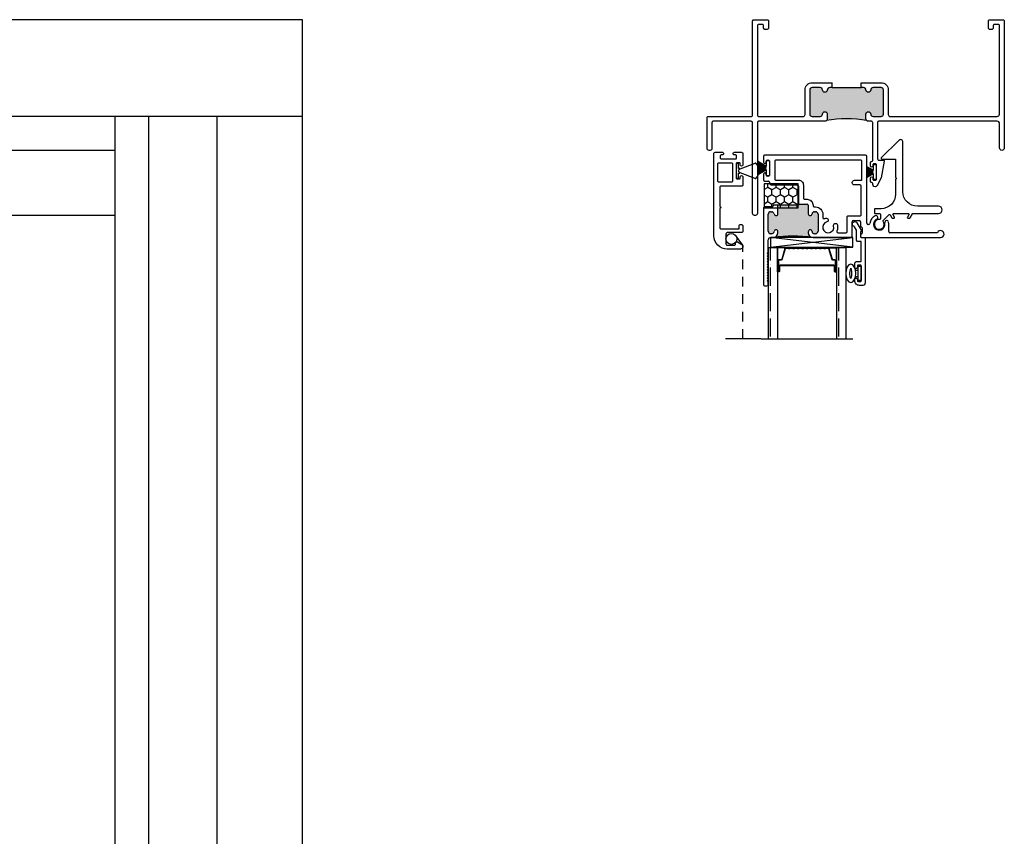
# Model space of a CAD drawing. Units: inches. Extents: x 0 to 120, y 0 to 180.
# Drawn here: x 39 to 52, y 95 to 106 of the extents above; entities that cross this region are included whole.
import ezdxf

# ---------------------------------------------------------------- set-up
doc = ezdxf.new("R2010")
doc.units = ezdxf.units.IN
doc.header["$LTSCALE"] = 0.5
doc.header["$MEASUREMENT"] = 0
doc.linetypes.add('HIDDEN', pattern=[0.375, 0.25, -0.125])
doc.layers.add('NEW SCREEN (03-01-16)', color=7, linetype='Continuous')
doc.layers.add('SH', color=7, linetype='Continuous')

# ---------------------------------------------------------------- blocks, each defined once
blk = doc.blocks.new('1 standard glass')
h = blk.add_hatch()
h.set_pattern_fill('ANSI36', scale=0.75, angle=225)
h.set_pattern_definition([(270, (42.05834, 33.7365), (0.09375, -0.1640625), [0.234375, -0.046875, 0, -0.046875])])
h.paths.add_polyline_path([(13.942, 11.241), (14.06, 11.241), (14.06, 12.415), (13.942, 12.415)])
h = blk.add_hatch()
h.set_pattern_fill('ANSI36', scale=0.75, angle=225)
h.set_pattern_definition([(270, (42.94134, 33.7365), (0.09375, -0.1640625), [0.234375, -0.046875, 0, -0.046875])])
h.paths.add_polyline_path([(14.825, 11.241), (14.943, 11.241), (14.943, 12.415), (14.825, 12.415)])
at = {"color": 7}
for p, q in [((13.849, 12.415), (15.036, 12.415)), ((13.942, 11.241), (13.942, 12.415)), ((14.06, 11.241), (14.06, 12.415)), ((14.825, 11.241), (14.825, 12.415)), ((14.943, 11.241), (14.943, 12.415)), ((14.06, 11.551), (14.06, 11.394)), ((14.081, 11.551), (14.06, 11.551)), ((14.082, 11.551), (14.084, 11.551)), ((14.082, 11.546), (14.084, 11.546)), ((14.117, 11.469), (14.443, 11.469)), ((14.443, 11.464), (14.117, 11.464)), ((14.443, 11.469), (14.768, 11.469)), ((14.768, 11.464), (14.443, 11.464)), ((14.802, 11.551), (14.804, 11.551)), ((14.802, 11.546), (14.804, 11.546)), ((14.804, 11.551), (14.825, 11.551)), ((14.825, 11.551), (14.825, 11.394)), ((14.087, 11.394), (14.06, 11.394)), ((14.06, 11.394), (14.06, 11.241)), ((14.799, 11.394), (14.825, 11.394)), ((14.825, 11.394), (14.825, 11.241)), ((14.06, 11.241), (13.942, 11.241)), ((14.169, 11.241), (14.06, 11.241)), ((14.169, 11.245), (14.197, 11.245)), ((14.169, 11.241), (14.197, 11.241)), ((14.688, 11.245), (14.715, 11.245)), ((14.688, 11.241), (14.716, 11.241)), ((14.716, 11.241), (14.825, 11.241)), ((14.943, 11.241), (14.825, 11.241))]:
    blk.add_line(p, q, dxfattribs=at)
at = {"color": 7, "linetype": 'Continuous'}
for p, q in [((14.075, 11.405), (14.075, 11.544)), ((14.08, 11.544), (14.08, 11.405)), ((14.086, 11.474), (14.086, 11.545)), ((14.09, 11.544), (14.09, 11.474)), ((14.095, 11.469), (14.117, 11.469)), ((14.117, 11.464), (14.095, 11.464)), ((14.768, 11.469), (14.79, 11.469)), ((14.79, 11.464), (14.768, 11.464)), ((14.795, 11.474), (14.795, 11.544)), ((14.8, 11.545), (14.8, 11.474)), ((14.806, 11.405), (14.806, 11.544)), ((14.81, 11.544), (14.81, 11.405)), ((14.087, 11.398), (14.109, 11.398)), ((14.109, 11.394), (14.087, 11.394)), ((14.158, 11.249), (14.116, 11.389)), ((14.12, 11.39), (14.163, 11.25)), ((14.722, 11.25), (14.765, 11.39)), ((14.77, 11.389), (14.727, 11.249)), ((14.776, 11.398), (14.799, 11.398)), ((14.799, 11.394), (14.776, 11.394)), ((14.2, 11.247), (14.209, 11.253)), ((14.211, 11.25), (14.203, 11.243)), ((14.226, 11.243), (14.218, 11.25)), ((14.221, 11.253), (14.229, 11.247)), ((14.232, 11.245), (14.254, 11.245)), ((14.254, 11.241), (14.232, 11.241)), ((14.257, 11.247), (14.266, 11.253)), ((14.268, 11.25), (14.26, 11.243)), ((14.283, 11.243), (14.275, 11.25)), ((14.278, 11.253), (14.286, 11.247)), ((14.289, 11.245), (14.311, 11.245)), ((14.311, 11.241), (14.289, 11.241)), ((14.314, 11.247), (14.323, 11.253)), ((14.325, 11.25), (14.317, 11.243)), ((14.34, 11.243), (14.332, 11.25)), ((14.335, 11.253), (14.343, 11.247)), ((14.346, 11.245), (14.368, 11.245)), ((14.368, 11.241), (14.346, 11.241)), ((14.371, 11.247), (14.38, 11.253)), ((14.382, 11.25), (14.374, 11.243)), ((14.397, 11.243), (14.389, 11.25)), ((14.392, 11.253), (14.4, 11.247)), ((14.403, 11.245), (14.425, 11.245)), ((14.425, 11.241), (14.403, 11.241)), ((14.428, 11.247), (14.437, 11.253)), ((14.439, 11.25), (14.431, 11.243)), ((14.454, 11.243), (14.446, 11.25)), ((14.449, 11.253), (14.457, 11.247)), ((14.46, 11.245), (14.482, 11.245)), ((14.482, 11.241), (14.46, 11.241)), ((14.485, 11.247), (14.494, 11.253)), ((14.496, 11.25), (14.488, 11.243)), ((14.511, 11.243), (14.503, 11.25)), ((14.506, 11.253), (14.514, 11.247)), ((14.517, 11.245), (14.539, 11.245)), ((14.539, 11.241), (14.517, 11.241)), ((14.542, 11.247), (14.551, 11.253)), ((14.553, 11.25), (14.545, 11.243)), ((14.568, 11.243), (14.56, 11.25)), ((14.563, 11.253), (14.571, 11.247)), ((14.574, 11.245), (14.596, 11.245)), ((14.596, 11.241), (14.574, 11.241)), ((14.599, 11.247), (14.608, 11.253)), ((14.61, 11.25), (14.602, 11.243)), ((14.625, 11.243), (14.617, 11.25)), ((14.62, 11.253), (14.628, 11.247)), ((14.631, 11.245), (14.653, 11.245)), ((14.653, 11.241), (14.631, 11.241)), ((14.656, 11.247), (14.665, 11.253)), ((14.667, 11.25), (14.659, 11.243)), ((14.682, 11.243), (14.674, 11.25)), ((14.677, 11.253), (14.685, 11.247))]:
    blk.add_line(p, q, dxfattribs=at)
for centre, radius, start, end in [((14.082, 11.544), 0.0065, 90, 180), ((14.082, 11.544), 0.002, 90, 183.4165), ((14.084, 11.544), 0.0065, 0, 90), ((14.084, 11.544), 0.002, 3.1046, 90), ((14.095, 11.474), 0.0095, 179.3458, 270.5), ((14.095, 11.474), 0.005, 180, 270.5), ((14.79, 11.474), 0.005, 269.5, 0), ((14.79, 11.474), 0.0095, 269.5, 0.8585), ((14.802, 11.544), 0.0065, 90, 180), ((14.802, 11.544), 0.00201, 90, 175.9332), ((14.804, 11.544), 0.0065, 0, 90), ((14.804, 11.544), 0.0065, 89.3723, 90), ((14.804, 11.544), 0.00201, 0, 90), ((14.087, 11.405), 0.0115, 180, 270), ((14.087, 11.405), 0.007, 180, 270), ((14.109, 11.387), 0.0115, 16.9893, 90), ((14.109, 11.387), 0.007, 17, 90), ((14.776, 11.387), 0.0115, 90, 163.061), ((14.776, 11.387), 0.00698, 90, 163), ((14.799, 11.405), 0.0115, 270, 0), ((14.799, 11.405), 0.00701, 270, 0), ((14.169, 11.252), 0.0115, 197, 270), ((14.169, 11.252), 0.007, 197.0508, 270), ((14.197, 11.25), 0.005, 270, 309.1), ((14.197, 11.25), 0.0095, 270, 309.1), ((14.215, 11.246), 0.0095, 50.9, 129.1), ((14.215, 11.246), 0.005, 50.9, 129.1), ((14.232, 11.25), 0.0095, 230.9, 270), ((14.232, 11.25), 0.005, 230.9, 270), ((14.254, 11.25), 0.005, 270, 309.1), ((14.254, 11.25), 0.0095, 270, 309.1), ((14.272, 11.246), 0.0095, 50.9, 129.1), ((14.272, 11.246), 0.005, 50.9, 129.1), ((14.289, 11.25), 0.0095, 230.9, 270), ((14.289, 11.25), 0.005, 230.9, 270), ((14.311, 11.25), 0.005, 270, 309.1), ((14.311, 11.25), 0.0095, 270, 309.1), ((14.329, 11.246), 0.0095, 50.9, 129.1), ((14.329, 11.246), 0.005, 50.9, 129.1), ((14.346, 11.25), 0.0095, 230.9, 270), ((14.346, 11.25), 0.005, 230.9, 270), ((14.368, 11.25), 0.005, 270, 309.1), ((14.368, 11.25), 0.0095, 270, 309.1), ((14.386, 11.246), 0.0095, 50.9, 129.1), ((14.386, 11.246), 0.005, 50.9, 129.1), ((14.403, 11.25), 0.0095, 230.9, 270), ((14.403, 11.25), 0.005, 230.9, 270), ((14.425, 11.25), 0.005, 270, 309.1), ((14.425, 11.25), 0.0095, 270, 309.1), ((14.443, 11.246), 0.0095, 90, 129.1), ((14.443, 11.246), 0.005, 90, 129.1), ((14.443, 11.246), 0.0095, 50.9, 90), ((14.443, 11.246), 0.005, 50.9, 90), ((14.46, 11.25), 0.0095, 230.9, 270), ((14.46, 11.25), 0.005, 230.9, 270), ((14.482, 11.25), 0.005, 270, 309.1), ((14.482, 11.25), 0.0095, 270, 309.1), ((14.5, 11.246), 0.0095, 50.9, 129.1), ((14.5, 11.246), 0.005, 50.9, 129.1), ((14.517, 11.25), 0.0095, 230.9, 270), ((14.517, 11.25), 0.005, 230.9, 270), ((14.539, 11.25), 0.005, 270, 309.1), ((14.539, 11.25), 0.0095, 270, 309.1), ((14.557, 11.246), 0.0095, 50.9, 129.1), ((14.557, 11.246), 0.005, 50.9, 129.1), ((14.574, 11.25), 0.0095, 230.9, 270), ((14.574, 11.25), 0.005, 230.9, 270), ((14.596, 11.25), 0.005, 270, 309.1), ((14.596, 11.25), 0.0095, 270, 309.1), ((14.614, 11.246), 0.0095, 50.9, 129.1), ((14.614, 11.246), 0.005, 50.9, 129.1), ((14.631, 11.25), 0.0095, 230.9, 270), ((14.631, 11.25), 0.005, 230.9, 270), ((14.653, 11.25), 0.005, 270, 309.1), ((14.653, 11.25), 0.0095, 270, 309.1), ((14.671, 11.246), 0.0095, 50.9, 129.1), ((14.671, 11.246), 0.005, 50.9, 129.1), ((14.688, 11.25), 0.0095, 230.9, 270), ((14.688, 11.25), 0.005, 230.9, 270), ((14.716, 11.252), 0.00701, 267.4929, 342.9001), ((14.716, 11.252), 0.0115, 270, 343)]:
    blk.add_arc(centre, radius, start, end, dxfattribs=at)
blk = doc.blocks.new('M18883 (E300_DH)')
h = blk.add_hatch(color=7)
h.dxf.hatch_style = 1
h.paths.add_polyline_path([(-7.035, 51.482, 0.414214), (-7.066, 51.513), (-7.168, 51.513, 0.414214), (-7.199, 51.482), (-7.199, 51.17, 0.414214), (-7.168, 51.139), (-7.066, 51.139, 0.414214), (-7.035, 51.17, -1), (-6.973, 51.17), (-6.973, 51.108, -0.198912), (-6.982, 51.086, -0.084772), (-6.465, 51.086, -0.198912), (-6.474, 51.108), (-6.474, 51.17, -1), (-6.412, 51.17, 0.414214), (-6.381, 51.139), (-6.279, 51.139, 0.414214), (-6.248, 51.17), (-6.248, 51.482, 0.414214), (-6.279, 51.513), (-6.381, 51.513, 0.414214), (-6.412, 51.482, -1), (-6.474, 51.482, 0.414214), (-6.505, 51.513), (-6.536, 51.513), (-6.911, 51.513), (-6.942, 51.513, 0.414214), (-6.973, 51.482, -1)])
at = {"color": 7}
for p, q in [((-6.911, 51.513), (-6.911, 51.575)), ((-6.911, 51.513), (-6.536, 51.513)), ((-6.536, 51.513), (-6.536, 51.575))]:
    blk.add_line(p, q, dxfattribs=at)
blk.add_arc((-6.723, 49.572), 1.536, 80.322, 99.704, dxfattribs=at)
at = {"layer": 'SH'}
for points in [[(-6.911, 51.513), (-6.942, 51.513, 0.414214), (-6.973, 51.482, -1), (-7.035, 51.482, 0.414214), (-7.066, 51.513), (-7.168, 51.513, 0.414214), (-7.199, 51.482), (-7.199, 51.17, 0.414214), (-7.168, 51.139), (-7.066, 51.139, 0.414214), (-7.035, 51.17, -1), (-6.973, 51.17), (-6.973, 51.108, -0.414214), (-7.004, 51.077), (-7.86, 51.077, 0.414214), (-7.875, 51.062), (-7.875, 49.886, -0.414214), (-7.9, 49.861), (-7.913, 49.861, -0.421383), (-7.938, 49.886), (-7.938, 51.057, 0.414231), (-7.958, 51.077), (-8.448, 51.077, 0.414214), (-8.463, 51.062), (-8.463, 50.727, -0.414214), (-8.488, 50.702), (-8.5, 50.702, -0.414214), (-8.525, 50.727), (-8.525, 51.124, -0.414214), (-8.51, 51.139), (-7.958, 51.139, 0.414214), (-7.938, 51.159), (-7.938, 52.374, -0.414214), (-7.923, 52.389), (-7.748, 52.389, -0.414214), (-7.733, 52.374), (-7.733, 52.279, -0.414214), (-7.748, 52.264), (-7.78, 52.264, -0.414214), (-7.795, 52.279), (-7.795, 52.312, 0.414214), (-7.81, 52.327), (-7.86, 52.327, 0.414214), (-7.875, 52.312), (-7.875, 51.159, 0.414214), (-7.855, 51.139), (-7.286, 51.139, 0.414214), (-7.261, 51.164), (-7.261, 51.482, -0.414214), (-7.168, 51.575), (-6.911, 51.575)], [(-6.536, 51.575), (-6.279, 51.575, -0.414214), (-6.186, 51.482), (-6.186, 51.164, 0.414214), (-6.161, 51.139), (-4.781, 51.139, 0.414214), (-4.75, 51.17), (-4.75, 52.312, 0.414214), (-4.765, 52.327), (-4.815, 52.327, 0.414214), (-4.83, 52.312), (-4.83, 52.279, -0.414214), (-4.845, 52.264), (-4.877, 52.264, -0.414214), (-4.892, 52.279), (-4.892, 52.374, -0.414214), (-4.877, 52.389), (-4.702, 52.389, -0.414214), (-4.687, 52.374), (-4.687, 50.733, -1), (-4.749, 50.733), (-4.749, 51.046, 0.414214), (-4.78, 51.077), (-6.31, 51.077, 0.414214), (-6.325, 51.062), (-6.325, 50.593, 0.414213), (-6.309, 50.577), (-6.247, 50.577, -0.526483), (-6.238, 50.564), (-6.276, 50.348), (-6.335, 50.241, -0.135181), (-6.34, 50.235, -0.58046), (-6.387, 50.262), (-6.387, 50.272, 0.414214), (-6.402, 50.287, -0.414214), (-6.417, 50.302), (-6.417, 50.345, -1), (-6.387, 50.345), (-6.387, 50.333, 0.414214), (-6.371, 50.317), (-6.353, 50.317, 0.414214), (-6.337, 50.333), (-6.337, 50.511, 0.414214), (-6.353, 50.527), (-6.371, 50.527, 0.414214), (-6.387, 50.511), (-6.387, 50.5, -1), (-6.417, 50.5), (-6.417, 50.542, -0.414214), (-6.402, 50.557), (-6.402, 50.557, 0.414214), (-6.387, 50.572), (-6.387, 51.061, 0.414214), (-6.403, 51.077), (-6.443, 51.077, -0.414214), (-6.474, 51.108), (-6.474, 51.17, -1), (-6.412, 51.17, 0.414214), (-6.381, 51.139), (-6.279, 51.139, 0.414214), (-6.248, 51.17), (-6.248, 51.482, 0.414214), (-6.279, 51.513), (-6.381, 51.513, 0.414214), (-6.412, 51.482, -1), (-6.474, 51.482, 0.414214), (-6.505, 51.513), (-6.536, 51.513)]]:
    blk.add_lwpolyline(points, format="xyb", dxfattribs=at)
blk = doc.blocks.new('M18286 (E300_DH)')
h = blk.add_hatch(color=7)
h.dxf.hatch_style = 1
h.paths.add_polyline_path([(-7.387, 50.529, 0.414214), (-7.418, 50.56), (-7.433, 50.56, 0.379659), (-7.463, 50.533, -0.954823), (-7.513, 50.535), (-7.513, 50.643, 0.414214), (-7.529, 50.659), (-7.638, 50.659), (-7.638, 50.644), (-7.904, 50.644), (-7.904, 50.535, -0.947716), (-7.954, 50.532, 0.38311), (-7.985, 50.56), (-7.999, 50.56, 0.414214), (-8.03, 50.529), (-8.03, 50.308, 0.414214), (-7.999, 50.277), (-7.985, 50.277, 0.38311), (-7.954, 50.305, -0.947716), (-7.904, 50.302), (-7.904, 50.289, -0.345893), (-7.952, 50.229, -0.068164), (-7.464, 50.228, -0.354616), (-7.513, 50.289), (-7.513, 50.302, -0.947716), (-7.463, 50.305, 0.38311), (-7.433, 50.277), (-7.418, 50.277, 0.414214), (-7.387, 50.308)])
at = {"color": 7}
for p, q in [((-8.092, 51.274), (-8.092, 51.202)), ((-6.773, 51.29), (-8.076, 51.29)), ((-6.758, 50.411), (-6.758, 51.275)), ((-8.057, 51.202), (-8.057, 51.213)), ((-8.042, 51.228), (-8.027, 51.228)), ((-8.012, 51.213), (-8.012, 51.033)), ((-8.092, 51.043), (-8.092, 50.972)), ((-8.057, 51.033), (-8.057, 51.043)), ((-8.027, 51.018), (-8.042, 51.018)), ((-8.076, 50.956), (-8.027, 50.956)), ((-8.012, 50.941), (-8.012, 50.937)), ((-7.981, 50.906), (-7.654, 50.906)), ((-7.638, 50.89), (-7.638, 50.644)), ((-7.981, 50.622), (-8.076, 50.622)), ((-7.966, 50.644), (-7.966, 50.637)), ((-7.638, 50.644), (-7.966, 50.644)), ((-7.904, 50.535), (-7.904, 50.644)), ((-7.638, 50.659), (-7.529, 50.659)), ((-7.513, 50.643), (-7.513, 50.535)), ((-8.092, 50.605), (-8.092, 49.618)), ((-8.03, 50.308), (-8.03, 50.529)), ((-7.999, 50.56), (-7.985, 50.56)), ((-7.433, 50.56), (-7.418, 50.56)), ((-7.387, 50.529), (-7.387, 50.308)), ((-6.948, 50.237), (-6.948, 50.43)), ((-6.933, 50.445), (-6.853, 50.445)), ((-6.838, 50.43), (-6.838, 50.374)), ((-6.828, 50.364), (-6.828, 50.364)), ((-6.818, 50.354), (-6.818, 50.284)), ((-6.733, 50.396), (-6.743, 50.396)), ((-6.473, 50.304), (-6.473, 50.408)), ((-7.985, 50.277), (-7.999, 50.277)), ((-7.999, 50.227), (-7.966, 50.227)), ((-7.904, 50.289), (-7.904, 50.302)), ((-7.513, 50.302), (-7.513, 50.289)), ((-7.451, 50.227), (-6.958, 50.227)), ((-7.418, 50.277), (-7.433, 50.277)), ((-6.838, 50.264), (-6.838, 50.247)), ((-6.818, 50.227), (-5.804, 50.227)), ((-5.845, 50.289), (-6.458, 50.289)), ((-8.03, 50.041), (-8.03, 50.196)), ((-8.04, 50.028), (-8.032, 50.036)), ((-8.032, 50.01), (-8.04, 50.018)), ((-8.04, 49.992), (-8.032, 50)), ((-8.032, 49.974), (-8.04, 49.982)), ((-8.04, 49.957), (-8.032, 49.964)), ((-8.032, 49.939), (-8.04, 49.947)), ((-8.04, 49.921), (-8.032, 49.929)), ((-8.032, 49.903), (-8.04, 49.911)), ((-8.04, 49.885), (-8.032, 49.893)), ((-8.032, 49.868), (-8.04, 49.875)), ((-8.04, 49.85), (-8.032, 49.858)), ((-8.032, 49.832), (-8.04, 49.84)), ((-8.04, 49.814), (-8.032, 49.822)), ((-8.032, 49.796), (-8.04, 49.804)), ((-8.04, 49.779), (-8.032, 49.786)), ((-8.032, 49.761), (-8.04, 49.769)), ((-8.04, 49.743), (-8.032, 49.751)), ((-8.032, 49.725), (-8.04, 49.733)), ((-8.076, 49.602), (-8.046, 49.602)), ((-8.04, 49.707), (-8.032, 49.715)), ((-8.032, 49.69), (-8.04, 49.697)), ((-8.04, 49.672), (-8.032, 49.68)), ((-8.032, 49.654), (-8.04, 49.662)), ((-8.03, 49.618), (-8.03, 49.649))]:
    blk.add_line(p, q, dxfattribs=at)
blk.add_lwpolyline([(-7.945, 50.983, 0.414214), (-7.93, 50.968), (-7.638, 50.968, -0.414214), (-7.576, 50.906), (-7.576, 50.737, 0.414214), (-7.56, 50.721), (-7.529, 50.721, -0.414214), (-7.451, 50.643), (-7.451, 50.638, 0.414214), (-7.435, 50.622), (-7.418, 50.622, -0.415627), (-7.325, 50.529), (-7.325, 50.485, 0.54109), (-7.303, 50.471, -0.037438), (-7.286, 50.477, -1), (-7.273, 50.428, 2.408577), (-7.186, 50.378, -1), (-7.137, 50.391, -0.169921), (-7.143, 50.311, 0.54109), (-7.129, 50.289), (-7.026, 50.289, 0.414214), (-7.01, 50.305), (-7.01, 50.491, -0.414214), (-6.994, 50.507), (-6.846, 50.507, 0.414214), (-6.83, 50.523), (-6.83, 50.89, 0.414214), (-6.846, 50.906), (-6.912, 50.906, -1.031345), (-6.914, 50.968), (-6.828, 50.968, 0.414214), (-6.82, 50.976), (-6.82, 51.213, 0.414214), (-6.835, 51.228), (-7.93, 51.228, 0.414214), (-7.945, 51.213)], format="xyb", close=True, dxfattribs=at)
for centre, radius, start, end in [((-8.076, 51.274), 0.016, 90, 180), ((-6.773, 51.275), 0.015, 360, 90), ((-8.075, 51.202), 0.0175, 180, 0), ((-8.042, 51.213), 0.015, 90, 180), ((-8.027, 51.213), 0.015, 360, 90), ((-8.075, 51.043), 0.0175, 0, 180), ((-8.042, 51.033), 0.015, 180, 270), ((-8.027, 51.033), 0.015, 270, 0), ((-8.076, 50.972), 0.016, 180, 270), ((-8.027, 50.941), 0.015, 0, 90), ((-7.981, 50.937), 0.031, 180, 270), ((-7.654, 50.89), 0.016, 0, 90), ((-8.076, 50.606), 0.016, 90, 183.1713), ((-7.981, 50.637), 0.015, 270, 0), ((-7.529, 50.643), 0.016, 360, 90), ((-7.999, 50.529), 0.031, 90, 180), ((-7.985, 50.529), 0.031, 6.1506, 90), ((-7.929, 50.535), 0.025, 186.1506, 0), ((-7.488, 50.535), 0.025, 180, 352.9932), ((-7.433, 50.529), 0.031, 90, 174.5388), ((-7.418, 50.529), 0.031, 0, 90), ((-6.596, 50.396), 0.123, 114.4772, 173.7825), ((-6.637, 50.486), 0.025, 9.7742, 114.4772), ((-6.637, 50.486), 0.025, 294.4772, 9.7742), ((-6.933, 50.43), 0.015, 90, 180), ((-6.853, 50.43), 0.015, 360, 90), ((-6.828, 50.374), 0.01, 180, 270), ((-6.828, 50.354), 0.01, 360, 90), ((-6.743, 50.411), 0.015, 180, 270), ((-6.733, 50.411), 0.015, 270, 353.7825), ((-6.596, 50.396), 0.0735, 114.4772, 14.7427), ((-6.5, 50.422), 0.025, 99.7742, 194.7427), ((-6.5, 50.422), 0.025, 14.7427, 99.7742), ((-6.596, 50.396), 0.123, 5.1575, 14.7427), ((-7.999, 50.308), 0.031, 180, 270), ((-7.999, 50.196), 0.031, 90, 180.0013), ((-7.985, 50.308), 0.031, 270, 353.8494), ((-7.966, 50.289), 0.062, 270, 360), ((-7.709, 48.449), 1.796, 81.8809, 98.1439), ((-7.929, 50.302), 0.025, 0, 173.8494), ((-7.488, 50.302), 0.025, 6.1506, 180), ((-7.451, 50.289), 0.062, 180, 270), ((-7.433, 50.308), 0.031, 186.1506, 270), ((-7.418, 50.308), 0.031, 270, 0), ((-6.958, 50.237), 0.01, 270, 360), ((-6.828, 50.264), 0.01, 90, 180), ((-6.818, 50.247), 0.02, 180, 270), ((-6.828, 50.284), 0.01, 270, 0), ((-6.458, 50.304), 0.015, 180, 270), ((-5.804, 50.272), 0.045, 270, 157.7153), ((-8.035, 50.023), 0.007, 135, 225), ((-8.035, 49.987), 0.007, 135, 225), ((-8.037, 50.041), 0.007, 315, 3.1089), ((-8.037, 50.005), 0.007, 315, 45), ((-8.037, 49.969), 0.007, 315, 45), ((-8.035, 49.952), 0.007, 135, 225), ((-8.035, 49.916), 0.007, 135, 225), ((-8.035, 49.88), 0.007, 135, 225), ((-8.035, 49.845), 0.007, 135, 225), ((-8.037, 49.934), 0.007, 315, 45), ((-8.037, 49.898), 0.007, 315, 45), ((-8.037, 49.863), 0.007, 315, 45), ((-8.035, 49.809), 0.007, 135, 225), ((-8.035, 49.774), 0.007, 135, 225), ((-8.035, 49.738), 0.007, 135, 225), ((-8.037, 49.827), 0.007, 315, 45), ((-8.037, 49.791), 0.007, 315, 45), ((-8.037, 49.756), 0.007, 315, 45), ((-8.037, 49.72), 0.007, 315, 45), ((-8.076, 49.618), 0.016, 180, 270), ((-8.046, 49.618), 0.016, 270, 360), ((-8.035, 49.702), 0.007, 135, 225), ((-8.035, 49.667), 0.007, 135, 225), ((-8.037, 49.685), 0.007, 315, 45), ((-8.037, 49.649), 0.007, 360, 45)]:
    blk.add_arc(centre, radius, start, end, dxfattribs=at)
blk = doc.blocks.new('M20160 (E300_DH)')
at = {"color": 7}
blk.add_lwpolyline([(-2.652, 43.911, -1.496365), (-2.688, 43.866), (-2.745, 43.968, -0.491355), (-2.74, 43.98, 0.341999), (-2.734, 43.987), (-2.734, 44.045, 0.414214), (-2.744, 44.055), (-2.784, 44.055, -0.414214), (-2.794, 44.065), (-2.794, 44.642, -0.414214), (-2.763, 44.673), (-2.719, 44.673, -0.414214), (-2.659, 44.613), (-2.659, 44.598, -0.414991), (-2.676, 44.58, -0.414991), (-2.694, 44.598), (-2.694, 44.613, 0.414214), (-2.704, 44.623), (-2.734, 44.623, 0.414214), (-2.744, 44.613), (-2.744, 44.423, 0.414214), (-2.734, 44.413), (-2.704, 44.413, 0.414214), (-2.694, 44.423), (-2.694, 44.438, -0.414991), (-2.676, 44.455, -0.414991), (-2.659, 44.438), (-2.659, 44.394, -0.414214), (-2.69, 44.363), (-2.734, 44.363, 0.414214), (-2.744, 44.353), (-2.744, 44.115, 0.414214), (-2.734, 44.105), (-2.694, 44.105, -0.414214), (-2.684, 44.095), (-2.684, 43.964, 0.127869), (-2.682, 43.959), (-2.658, 43.916, 0.198835)], format="xyb", close=True, dxfattribs=at)
blk = doc.blocks.new('QWP-312X0438 (E300_DH)')
h = blk.add_hatch()
h.set_pattern_fill('HONEY', scale=0.5, angle=90)
h.set_pattern_definition([(90, (44.75858, 51.276216), (-0.05412659, 0.09375), [0.0625, -0.125]), (210, (44.75858, 51.276216), (-0.05412659, -0.09375), [0.0625, -0.125]), (150, (44.75858, 51.276216), (-0.108253175, 3e-17), [-0.125, 0.0625])])
h.paths.add_polyline_path([(-2.567, 48.442), (-3.005, 48.442), (-3.005, 48.13), (-2.567, 48.13)])
at = {"color": 7}
blk.add_lwpolyline([(-2.567, 48.13), (-2.567, 48.442), (-3.005, 48.442), (-3.005, 48.13)], close=True, dxfattribs=at)
blk = doc.blocks.new('M1708 (E300_DH)')
at = {"color": 7}
blk.add_lwpolyline([(-4.011, 43.286), (-3.825, 43.286, 0.576135), (-3.816, 43.301), (-3.835, 43.333, -0.576141), (-3.826, 43.348), (-3.809, 43.348, -0.268922), (-3.8, 43.343), (-3.77, 43.291, 0.268922), (-3.762, 43.286), (-3.433, 43.286, -1), (-3.433, 43.192), (-3.705, 43.192, 0.414214), (-3.893, 43.004), (-3.893, 42.363, -0.666331), (-3.946, 42.341), (-4.173, 42.565, -0.670029), (-4.165, 42.582), (-3.997, 42.582, 0.414214), (-3.987, 42.592), (-3.987, 42.817, -0.250492), (-3.983, 42.826, 0.534522), (-3.983, 42.839, -0.250492), (-3.987, 42.847), (-3.987, 43.036, 0.414214), (-4.175, 43.224), (-4.251, 43.224, -0.414214), (-4.261, 43.234), (-4.261, 43.276, -0.414214), (-4.251, 43.286), (-4.193, 43.286, 0.414214), (-4.183, 43.296), (-4.183, 43.352, 0.432273), (-4.194, 43.362, -4.575909), (-4.147, 43.387, 0.374782), (-4.146, 43.374), (-4.074, 43.302, 0.494274), (-4.058, 43.304), (-4.036, 43.343, -0.268922), (-4.027, 43.348), (-4.01, 43.348, -0.576141), (-4.001, 43.333), (-4.02, 43.301, 0.576141)], format="xyb", close=True, dxfattribs=at)
blk = doc.blocks.new('ws')
at = {"color": 7, "linetype": 'Continuous'}
for p, q in [((38.807, 49.938), (38.994, 49.938)), ((38.807, 49.898), (38.807, 49.938)), ((38.994, 49.898), (38.807, 49.898)), ((38.861, 49.863), (38.861, 49.898)), ((38.941, 49.863), (38.941, 49.898)), ((38.994, 49.938), (38.994, 49.898))]:
    blk.add_line(p, q, dxfattribs=at)
at = {"color": 7, "linetype": 'Continuous', "extrusion": (0, 0, -1)}
blk.add_ellipse((38.901, 49.802), major_axis=(0.119, 0), ratio=0.545648, dxfattribs=at)
at = {"color": 7, "linetype": 'Continuous'}
for points, knots in [([(38.834, 49.802), (38.847, 49.807), (38.865, 49.811), (38.916, 49.814), (38.949, 49.809), (38.967, 49.802)], [3.967133, 3.967133, 3.967133, 3.967133, 4.562081, 4.562081, 5.457645, 5.457645, 5.457645, 5.457645]), ([(38.967, 49.802), (38.955, 49.797), (38.936, 49.793), (38.886, 49.79), (38.853, 49.794), (38.834, 49.802)], [0.825541, 0.825541, 0.825541, 0.825541, 1.420488, 1.420488, 2.316052, 2.316052, 2.316052, 2.316052])]:
    blk.add_open_spline(points, degree=3, knots=knots, dxfattribs=at)

msp = doc.modelspace()

# ---------------------------------------------------------------- linework, layer by layer
at = {"color": 7}
for p, q in [((42.486, 104.786), (6.486, 104.786)), ((40.062, 104.786), (40.062, 70.829)), ((40.495, 104.786), (40.495, 70.637)), ((41.38, 104.786), (41.38, 70.637)), ((40.062, 104.349), (8.911, 104.349)), ((48.514, 104.212), (48.514, 104.025)), ((49.893, 104.163), (49.893, 103.976)), ((40.062, 103.508), (8.911, 103.508)), ((48.53, 103.098), (49.592, 103.223)), ((49.592, 103.098), (48.53, 103.223)), ((48.405, 101.915), (47.947, 101.915))]:
    msp.add_line(p, q, dxfattribs=at)
at = {"color": 7, "linetype": 'Continuous'}
for p, q in [((48.36, 104.209), (48.474, 104.143)), ((48.474, 104.142), (48.36, 104.208)), ((48.36, 104.197), (48.474, 104.14)), ((48.474, 104.139), (48.36, 104.196)), ((48.36, 104.186), (48.474, 104.137)), ((48.474, 104.136), (48.36, 104.185)), ((48.36, 104.176), (48.474, 104.134)), ((48.474, 104.133), (48.36, 104.175)), ((48.36, 104.166), (48.474, 104.132)), ((48.474, 104.13), (48.36, 104.165)), ((48.36, 104.156), (48.474, 104.129)), ((48.474, 104.128), (48.36, 104.155)), ((48.36, 104.147), (48.474, 104.127)), ((48.474, 104.126), (48.36, 104.146)), ((48.514, 104.212), (48.474, 104.212)), ((48.474, 104.212), (48.474, 104.143)), ((49.77, 104.141), (49.853, 104.093)), ((49.853, 104.092), (49.77, 104.14)), ((49.893, 104.163), (49.853, 104.163)), ((49.853, 104.163), (49.853, 104.093)), ((48.36, 104.138), (48.474, 104.124)), ((48.474, 104.123), (48.36, 104.137)), ((48.36, 104.129), (48.474, 104.122)), ((48.474, 104.121), (48.36, 104.128)), ((48.36, 104.119), (48.474, 104.119)), ((48.474, 104.118), (48.36, 104.118)), ((48.36, 104.111), (48.474, 104.118)), ((48.474, 104.117), (48.36, 104.11)), ((48.36, 104.102), (48.474, 104.116)), ((48.474, 104.115), (48.36, 104.101)), ((48.36, 104.093), (48.474, 104.113)), ((48.474, 104.112), (48.36, 104.092)), ((48.36, 104.084), (48.474, 104.111)), ((48.474, 104.11), (48.36, 104.083)), ((48.36, 104.074), (48.474, 104.108)), ((48.474, 104.107), (48.36, 104.073)), ((48.36, 104.064), (48.474, 104.106)), ((48.474, 104.105), (48.36, 104.063)), ((48.36, 104.054), (48.474, 104.103)), ((48.474, 104.102), (48.36, 104.053)), ((48.36, 104.043), (48.474, 104.1)), ((48.474, 104.099), (48.36, 104.042)), ((48.36, 104.031), (48.474, 104.097)), ((48.474, 104.096), (48.36, 104.03)), ((48.474, 104.096), (48.474, 104.025)), ((48.474, 104.025), (48.514, 104.025)), ((49.77, 104.132), (49.853, 104.09)), ((49.853, 104.089), (49.77, 104.131)), ((49.77, 104.123), (49.853, 104.087)), ((49.853, 104.086), (49.77, 104.122)), ((49.77, 104.115), (49.853, 104.085)), ((49.853, 104.083), (49.77, 104.114)), ((49.77, 104.107), (49.853, 104.082)), ((49.853, 104.081), (49.77, 104.106)), ((49.77, 104.099), (49.853, 104.079)), ((49.853, 104.078), (49.77, 104.098)), ((49.77, 104.092), (49.853, 104.077)), ((49.853, 104.076), (49.77, 104.091)), ((49.77, 104.084), (49.853, 104.075)), ((49.853, 104.074), (49.77, 104.083)), ((49.77, 104.077), (49.853, 104.072)), ((49.853, 104.071), (49.77, 104.076)), ((49.77, 104.07), (49.853, 104.07)), ((49.853, 104.069), (49.77, 104.069)), ((49.77, 104.064), (49.853, 104.069)), ((49.853, 104.068), (49.77, 104.063)), ((49.77, 104.056), (49.853, 104.066)), ((49.853, 104.065), (49.77, 104.055)), ((49.77, 104.049), (49.853, 104.064)), ((49.853, 104.063), (49.77, 104.048)), ((49.77, 104.042), (49.853, 104.061)), ((49.853, 104.06), (49.77, 104.041)), ((49.77, 104.034), (49.853, 104.059)), ((49.853, 104.058), (49.77, 104.033)), ((49.77, 104.026), (49.853, 104.056)), ((49.853, 104.055), (49.77, 104.025)), ((49.77, 104.018), (49.853, 104.054)), ((49.853, 104.052), (49.77, 104.017)), ((49.77, 104.009), (49.853, 104.051)), ((49.853, 104.05), (49.77, 104.008)), ((49.77, 104), (49.853, 104.048)), ((49.853, 104.047), (49.77, 103.998)), ((49.853, 104.047), (49.853, 103.976)), ((49.853, 103.976), (49.893, 103.976))]:
    msp.add_line(p, q, dxfattribs=at)
at = {"color": 7}
for points in [[(42.486, 70.036), (42.486, 106.036), (6.486, 106.036), (6.486, 70.036)], [(48.53, 103.223), (48.53, 103.098), (49.592, 103.098), (49.592, 103.223)]]:
    msp.add_lwpolyline(points, close=True, dxfattribs=at)
at = {"layer": 'NEW SCREEN (03-01-16)'}
for points in [[(47.907, 104.324, -0.414214), (47.923, 104.308), (47.923, 104.305, -0.414214), (47.907, 104.289), (47.89, 104.289, 0.414214), (47.88, 104.279), (47.88, 104.249, 0.414214), (47.89, 104.239), (48.08, 104.239, 0.414214), (48.09, 104.249), (48.09, 104.279, 0.414214), (48.08, 104.289), (48.063, 104.289, -0.414214), (48.047, 104.305), (48.047, 104.308, -0.414214), (48.063, 104.324), (48.156, 104.324, -0.414214), (48.172, 104.308), (48.172, 104.162, -0.414214), (48.156, 104.146), (48.153, 104.146, -0.414214), (48.137, 104.162), (48.137, 104.179, 0.414214), (48.127, 104.189), (48.097, 104.189, 0.414214), (48.087, 104.179), (48.087, 103.989, 0.414214), (48.097, 103.979), (48.127, 103.979, 0.414214), (48.137, 103.989), (48.137, 104.006, -0.414214), (48.153, 104.022), (48.156, 104.022, -0.414214), (48.172, 104.006), (48.172, 103.902, -0.414214), (48.156, 103.886), (47.891, 103.886, 0.414214), (47.875, 103.87), (47.875, 103.626), (47.89, 103.611), (47.875, 103.596), (47.875, 103.352, 0.414214), (47.891, 103.336), (48.122, 103.336), (48.122, 103.368, -1), (48.172, 103.368), (48.172, 103.306, -0.414214), (48.152, 103.286), (47.969, 103.286, 0.414214), (47.953, 103.27), (47.953, 103.14, 0.414214), (47.969, 103.124), (48.062, 103.124, 0.414214), (48.078, 103.14), (48.078, 103.152, -0.582713), (48.103, 103.166), (48.157, 103.134, -0.762058), (48.14, 103.074), (47.969, 103.074, -0.414214), (47.797, 103.246), (47.797, 104.308, -0.414214), (47.813, 104.324)], [(48.037, 103.952, -0.414214), (48.021, 103.936), (47.863, 103.936, -0.414214), (47.847, 103.952), (47.847, 104.173, -0.414214), (47.863, 104.189), (48.021, 104.189, -0.414214), (48.037, 104.173)], [(48.132, 104.056), (48.132, 104.061, 0.173575), (48.133, 104.062), (48.13, 104.063), (48.123, 104.063, -0.30142), (48.123, 104.105), (48.13, 104.105), (48.133, 104.107, 0.173575), (48.132, 104.108), (48.132, 104.113, 1), (48.13, 104.115), (48.117, 104.115), (48.117, 104.174, 0.414253), (48.114, 104.178), (48.091, 104.178, 0.414253), (48.087, 104.174), (48.087, 103.995, 0.414253), (48.091, 103.991), (48.114, 103.991, 0.414253), (48.117, 103.995), (48.117, 104.053), (48.13, 104.053, 1)]]:
    msp.add_lwpolyline(points, format="xyb", close=True, dxfattribs=at)
msp.add_lwpolyline([(48.133, 104.062), (48.327, 103.989, 0.516224), (48.344, 103.988, 0.350988), (48.344, 104.181, 0.513649), (48.327, 104.18), (48.133, 104.107)], format="xyb", dxfattribs=at)
at = {"layer": 'NEW SCREEN (03-01-16)', "linetype": 'HIDDEN'}
msp.add_lwpolyline([(48.172, 101.915), (48.172, 103.126), (48.079, 103.248)], dxfattribs=at)
at = {"layer": 'NEW SCREEN (03-01-16)'}
msp.add_circle((48.023, 103.205), 0.07, dxfattribs=at)

# ---------------------------------------------------------------- block references
at = {"color": 7}
for name, p in [('M18883 (E300_DH)', (56.235, 53.647)), ('M18286 (E300_DH)', (56.529, 52.996)), ('QWP-312X0438 (E300_DH)', (51.452, 55.475))]:
    msp.add_blockref(name, p, dxfattribs=at)
at = {"color": 7, "xscale": -1, "rotation": 180}
for name, p in [('M1708 (E300_DH)', (54.131, 146.819)), ('1 standard glass', (34.557, 114.331))]:
    msp.add_blockref(name, p, dxfattribs=at)
at = {"color": 7}
for name, p, rotation in [('M20160 (E300_DH)', (46.957, 147.278), 180), ('ws', (-0.237, 141.661), 270)]:
    msp.add_blockref(name, p, dxfattribs=dict(at, rotation=rotation))

doc.saveas('drawing.dxf')
